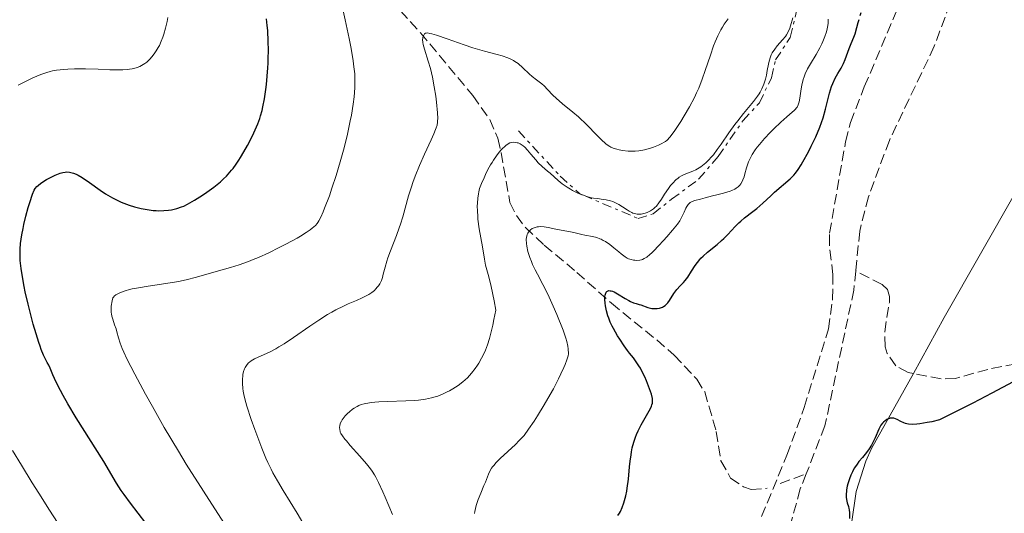
# Model space of a CAD drawing. Units: metres. Extents: x 622302 to 625788, y 4660096 to 4662469.
# Drawn here: x 622701 to 622865, y 4662139 to 4662221 of the extents above; entities that cross this region are included whole.
import ezdxf

# ---------------------------------------------------------------- set-up
doc = ezdxf.new("R2010")
doc.units = ezdxf.units.M
doc.header["$MEASUREMENT"] = 0
for name, pattern in [('DGN Style 3', [2.435890702152634, 1.739921930109024, -0.6959687720436097]), ('DGN Style 5', [1.217945351076317, 0.5219765790327072, -0.6959687720436097]), ('DGN Style 7', [3.4798438602180486, 1.565929737098122, -0.6959687720436097, 0.5219765790327072, -0.6959687720436097])]:
    doc.linetypes.add(name, pattern=pattern)
for name, color, linetype, lineweight in [('Barranco lineal', 142, 'DGN Style 3', 13), ('Curva de nivel directora', 30, 'Continuous', 30), ('Curva de nivel directora no vista', 30, 'DGN Style 5', 30), ('Curva de nivel intermedia', 30, 'Continuous', 0), ('Escarpado', 30, 'DGN Style 7', 0), ('Línea de cambio de uso (parcela vista)', 92, 'Continuous', 0), ('Senda', 7, 'DGN Style 3', 0)]:
    doc.layers.add(name, color=color, linetype=linetype, lineweight=lineweight)

msp = doc.modelspace()

# ---------------------------------------------------------------- linework, layer by layer
at = {"layer": 'Barranco lineal', "color": 142, "linetype": 'DGN Style 3', "lineweight": 13, "extrusion": (0.07782261329528728, 0.02913906067298542, 0.9965412966871913), "elevation": 184641.4488315644, "flags": 128}
msp.add_lwpolyline([(4147722.385384649, -2210385.759562795), (4147722.385384648, -2210390.452759999)], dxfattribs=at)
at = {"layer": 'Barranco lineal', "color": 142, "linetype": 'DGN Style 3', "lineweight": 13}
for points in [[(622922.3399999999, 4662283.42, 327.6100000000006), (622918.3399999999, 4662276.310000001, 325.7200000000012), (622916.9100000003, 4662274.33, 325.570000000007), (622913.4699999997, 4662270.65, 325.3500000000058), (622909.1399999997, 4662267.4, 324.8399999999965), (622904.6399999997, 4662265.66, 324.5399999999936), (622900.0099999999, 4662265.58, 324.5399999999936), (622897.1299999999, 4662264.949999999, 324.5399999999936), (622891.9600000001, 4662262.539999999, 323.9499999999971), (622885.8200000003, 4662258.24, 323.679999999993), (622874.6600000003, 4662249.600000001, 323.5500000000029), (622867.3099999996, 4662243.01, 323.5899999999965), (622864.04, 4662239.199999999, 323.6600000000035), (622859.9900000002, 4662232.850000001, 323.7599999999948), (622857.9500000002, 4662228.41, 323.7599999999948), (622853.6399999997, 4662216.689999999, 323.5800000000018), (622846.1399999997, 4662200.980000001, 323.179999999993), (622842.6500000004, 4662191.59, 322.9400000000023), (622841.2000000002, 4662185.850000001, 322.7899999999936), (622840.5300000003, 4662179.199999999, 322.5200000000041)], [(622761.2400000002, 4662226.199999999, 341.3000000000029), (622767.8899999997, 4662218.949999999, 339.8000000000029), (622776.6100000005, 4662208.460000001, 337.0099999999948), (622779.4500000002, 4662204.470000001, 336), (622780.7999999998, 4662201.33, 335.2400000000052), (622781.3399999999, 4662198.970000001, 334.5800000000018), (622782.8099999996, 4662190.630000001, 331.4100000000035), (622783.8799999999, 4662188.449999999, 330.8300000000018), (622785.3899999997, 4662186.460000001, 330.3899999999995), (622788.5499999998, 4662183.49, 329.1600000000035), (622793.9500000002, 4662178.960000001, 326.6300000000047), (622799.7699999996, 4662173.800000001, 324.9799999999959), (622807.3099999996, 4662167.67, 323.3999999999942), (622810.25, 4662165.109999999, 323.3500000000058), (622813.9900000002, 4662161.109999999, 323.3500000000058), (622815.3200000003, 4662158.99, 323.3500000000058), (622817.25, 4662152.41, 323.1000000000058), (622818.0199999996, 4662147.49, 322.8999999999942), (622819.6500000004, 4662144.630000001, 322.679999999993), (622821.79, 4662143.15, 322.4700000000012), (622823.0499999998, 4662142.730000001, 322.3699999999953), (622825.7599999999, 4662142.92, 322.1699999999983)], [(622840.5300000003, 4662179.199999999, 322.5200000000041), (622840.2100000001, 4662175.99, 322.3999999999942), (622835.3899999997, 4662153.33, 321.6100000000006), (622832.2699999996, 4662145.350000001, 321.5899999999965)], [(622850.1699999999, 4662162.07, 324.4499999999971), (622849.25, 4662162.25, 324.3999999999942), (622847.2100000001, 4662163.369999999, 323.7200000000012), (622845.7599999999, 4662165.430000001, 323.3899999999995), (622845.4199999999, 4662166.52, 323.320000000007), (622845.3600000005, 4662169.02, 323.3300000000018), (622846.1399999997, 4662173.939999999, 323.1399999999995), (622846.1399999997, 4662174.930000001, 323.1300000000047), (622845.8200000003, 4662176.08, 323.0299999999988), (622844.9500000002, 4662176.930000001, 322.8399999999965), (622840.5300000003, 4662179.199999999, 322.5200000000041)], [(623023.8099999996, 4662161.609999999, 330.1999999999971), (623013.2000000002, 4662164.279999999, 329.8300000000018), (623005.8799999999, 4662165.810000001, 329.2899999999936), (623001.5199999996, 4662166.350000001, 329.070000000007), (622986.6299999999, 4662167.230000001, 328.3999999999942), (622978.8099999996, 4662167.380000001, 327.9100000000035), (622969.2699999996, 4662166.640000001, 327.7200000000012), (622959.4400000004, 4662166.470000001, 327.3300000000018), (622951.6399999997, 4662165.460000001, 327.1300000000047), (622943.8300000001, 4662165.33, 326.7400000000052), (622936.3099999996, 4662164.91, 326.6499999999942), (622930.2300000006, 4662165.09, 326.3500000000058), (622925.8799999999, 4662165.890000001, 326.25), (622921.0899999999, 4662167.380000001, 326.0500000000029), (622907.5199999996, 4662173.380000001, 325.7700000000041), (622903.1500000004, 4662175.039999999, 325.179999999993), (622896.7800000003, 4662175.220000001, 325.0800000000018), (622893.3099999996, 4662174.869999999, 325.0800000000018), (622886.3200000003, 4662172.480000001, 325.0800000000018), (622872.0700000003, 4662164.67, 324.9900000000052), (622862.5599999996, 4662162.77, 324.9900000000052), (622857.2000000002, 4662161.25, 324.7299999999959), (622854.7699999996, 4662161.180000001, 324.6900000000023), (622850.1699999999, 4662162.07, 324.4499999999971)], [(622832.2699999996, 4662145.350000001, 321.5899999999965), (622831.2699999996, 4662142.800000001, 321.5800000000018), (622828.2199999997, 4662131.67, 321.3999999999942), (622826.6799999997, 4662121.930000001, 321.4199999999983), (622825.8399999999, 4662104.449999999, 321.8099999999977), (622822.1900000004, 4662072.33, 321.8300000000018), (622822.1600000003, 4662065.25, 321.6999999999971)]]:
    msp.add_polyline3d(points, dxfattribs=at)
at = {"layer": 'Curva de nivel directora', "color": 30, "linetype": 'Continuous', "lineweight": 30, "flags": 128}
for points, elevation in [([(622704.9599999986, 4662165.16), (622704.5799999987, 4662166.060000001), (622704.3799999997, 4662166.610000002), (622704.1600000006, 4662167.240000002), (622703.7200000003, 4662168.689999999), (622703.2599999999, 4662170.310000002), (622702.9600000004, 4662171.430000001), (622702.3999999993, 4662173.66), (622701.9299999999, 4662175.690000001), (622701.74, 4662176.610000002), (622701.4899999996, 4662177.9), (622701.2199999992, 4662179.61), (622701.0899999995, 4662180.910000001), (622701.0599999982, 4662181.510000001), (622701.0499999993, 4662182.4), (622701.0699999994, 4662182.840000001), (622701.1499999999, 4662183.75), (622701.36, 4662185.230000002), (622701.55, 4662186.260000001), (622701.6999999997, 4662186.960000002), (622702.0199999993, 4662188.320000002), (622702.4100000005, 4662189.77), (622702.6699999998, 4662190.630000004), (622703.1500000004, 4662192.029999999), (622703.4199999986, 4662192.670000001), (622703.5700000006, 4662192.930000001), (622703.8599999989, 4662193.29), (622704.0499999989, 4662193.460000002), (622704.5400000006, 4662193.84), (622705.4799999995, 4662194.440000001), (622706.0299999993, 4662194.750000002), (622706.900000001, 4662195.180000001), (622707.48, 4662195.42), (622707.7699999983, 4662195.51), (622708.1799999995, 4662195.619999999), (622708.5700000006, 4662195.690000001), (622708.8199999988, 4662195.710000001), (622709.2900000004, 4662195.690000001), (622709.5199999984, 4662195.65), (622709.97, 4662195.529999999), (622710.4299999981, 4662195.34), (622710.739999999, 4662195.180000001), (622711.3899999993, 4662194.79), (622712.6299999999, 4662193.949999999), (622714.4200000003, 4662192.690000001), (622715.3200000009, 4662192.09), (622716.4699999997, 4662191.400000001), (622717.0399999998, 4662191.100000001), (622717.9099999992, 4662190.699999999), (622718.3499999996, 4662190.520000001), (622719.2599999993, 4662190.180000001), (622720.1299999988, 4662189.91), (622720.5800000003, 4662189.79), (622721.2499999986, 4662189.62), (622722.2700000001, 4662189.430000001), (622723.2600000004, 4662189.289999999), (622723.7400000008, 4662189.26), (622724.1900000002, 4662189.24), (622725.0599999996, 4662189.26), (622725.8499999987, 4662189.340000001), (622726.3299999991, 4662189.420000001), (622727.2099999998, 4662189.62), (622727.99, 4662189.87), (622728.3799999988, 4662190.02), (622729.0000000002, 4662190.320000002), (622730.1600000003, 4662190.980000001), (622731.4900000002, 4662191.83), (622732.2300000001, 4662192.34), (622733.37, 4662193.180000001), (622734.480000001, 4662194.080000001), (622734.9900000005, 4662194.550000001), (622735.48, 4662195.029999999), (622735.7799999996, 4662195.350000001), (622736.3399999985, 4662195.99), (622736.6099999989, 4662196.320000002), (622737.0999999985, 4662196.990000002), (622737.5599999988, 4662197.66), (622737.8600000005, 4662198.12), (622738.4100000004, 4662199.050000003), (622739.0099999993, 4662200.120000001), (622739.3800000004, 4662200.830000001), (622740.0699999989, 4662202.240000002), (622740.7199999993, 4662203.720000002), (622741.05, 4662204.630000001), (622741.1999999998, 4662205.070000002), (622741.4500000002, 4662205.960000001), (622741.5899999988, 4662206.570000002), (622741.8399999992, 4662207.900000001), (622742.0800000007, 4662209.470000001), (622742.1799999989, 4662210.330000001), (622742.3199999997, 4662211.689999999), (622742.4200000003, 4662213.12), (622742.4600000004, 4662213.850000001), (622742.4800000006, 4662214.590000001), (622742.4999999985, 4662216.070000002), (622742.4800000006, 4662217.510000001), (622742.389999999, 4662219.320000002), (622742.3199999997, 4662220.15), (622742.1799999989, 4662221.279999999)], 350), ([(622815.7799999989, 4662182.34), (622817.3799999993, 4662183.62), (622818.1399999993, 4662184.270000001), (622818.4999999991, 4662184.61), (622819.1600000008, 4662185.289999999), (622820.399999999, 4662186.62), (622821.0099999993, 4662187.240000002), (622821.329999999, 4662187.520000001), (622821.9799999993, 4662188.060000001), (622823.3399999985, 4662189.09), (622824.02, 4662189.630000001), (622825.0300000003, 4662190.51), (622826.3400000001, 4662191.740000002), (622826.9900000006, 4662192.330000001), (622829.579999999, 4662194.58), (622830.169999999, 4662195.17), (622830.4500000007, 4662195.500000001), (622830.8999999999, 4662196.11), (622831.4099999996, 4662196.910000001), (622831.709999999, 4662197.4), (622832.6199999988, 4662199.050000003), (622833.1100000005, 4662200.020000001), (622833.8399999992, 4662201.570000002), (622834.5199999987, 4662203.170000002), (622834.8099999992, 4662203.960000001), (622835.0700000008, 4662204.740000002), (622835.4899999987, 4662206.220000001), (622836.1599999992, 4662208.86), (622836.4900000001, 4662209.970000001), (622836.6800000002, 4662210.470000002), (622837.0899999992, 4662211.350000001), (622837.5199999983, 4662212.130000004), (622838.0700000003, 4662213.060000001), (622838.3200000008, 4662213.5), (622838.4799999995, 4662213.830000001), (622838.77, 4662214.49), (622839.4299999994, 4662216.340000002), (622839.7600000001, 4662217.130000001), (622840.2000000004, 4662218.189999999), (622840.4100000006, 4662218.78), (622840.7100000001, 4662219.820000002), (622840.9499999993, 4662220.680000001)], 325), ([(622800.839999999, 4662138.36), (622801.0999999982, 4662138.77), (622801.2599999993, 4662139.060000002), (622801.5499999998, 4662139.699999999), (622801.8299999991, 4662140.470000001), (622801.9599999988, 4662140.900000001), (622802.150000001, 4662141.630000001), (622802.3200000009, 4662142.460000002), (622802.3900000001, 4662142.92), (622802.5800000002, 4662144.42), (622802.7900000003, 4662146.500000001), (622802.8899999986, 4662147.450000001), (622803.0299999994, 4662148.52), (622803.11, 4662149), (622803.2399999995, 4662149.65), (622803.49, 4662150.590000002), (622803.7800000005, 4662151.430000001), (622803.9500000003, 4662151.87), (622804.2299999997, 4662152.529999999), (622804.7199999993, 4662153.52), (622806.2599999993, 4662156.230000001), (622806.4499999993, 4662156.640000002), (622806.5199999987, 4662156.840000001), (622806.5900000001, 4662157.140000001), (622806.6199999992, 4662157.470000002), (622806.6100000002, 4662157.640000001), (622806.579999999, 4662157.930000001), (622806.4200000003, 4662158.62), (622806.1299999997, 4662159.490000002), (622805.6099999989, 4662160.830000001), (622805.3099999994, 4662161.51), (622804.8299999988, 4662162.490000002), (622804.5899999996, 4662162.940000001), (622804.3499999982, 4662163.340000001), (622803.89, 4662164.04), (622803.4199999983, 4662164.670000001), (622802.7700000001, 4662165.490000002), (622802.4199999992, 4662165.940000001), (622801.8799999983, 4662166.689999999), (622801.1399999985, 4662167.789999999), (622800.7899999998, 4662168.360000002), (622800.079999999, 4662169.580000001), (622799.8800000001, 4662169.95), (622799.5599999982, 4662170.640000001), (622799.2999999989, 4662171.289999999), (622799.1499999993, 4662171.710000002), (622798.9300000002, 4662172.540000001), (622798.7600000004, 4662173.390000002), (622798.7000000001, 4662173.810000001), (622798.6500000008, 4662174.410000003), (622798.6599999998, 4662174.939999999), (622798.6900000009, 4662175.170000002), (622798.7899999993, 4662175.510000002), (622798.8600000008, 4662175.640000001), (622799.0099999984, 4662175.790000001), (622799.1899999994, 4662175.880000004), (622799.2999999989, 4662175.910000001), (622799.5499999992, 4662175.9), (622799.699999999, 4662175.869999999), (622799.9299999992, 4662175.800000002), (622800.1900000008, 4662175.690000001), (622800.7800000008, 4662175.37), (622802.0500000004, 4662174.590000001), (622802.6499999994, 4662174.240000002), (622802.9199999999, 4662174.100000001), (622803.4199999983, 4662173.890000001), (622803.860000001, 4662173.740000002), (622804.3999999996, 4662173.590000002), (622804.6599999989, 4662173.510000001), (622805.839999999, 4662173.100000001), (622806.2599999993, 4662172.99), (622806.4699999995, 4662172.95), (622806.6799999995, 4662172.930000001), (622807.1100000008, 4662172.920000001), (622807.3900000004, 4662172.940000001), (622807.7599999991, 4662173.000000001), (622807.9299999991, 4662173.039999999), (622808.2899999989, 4662173.170000001), (622808.4499999997, 4662173.250000002), (622808.7400000005, 4662173.45), (622808.9900000007, 4662173.680000001), (622809.1499999993, 4662173.870000001), (622809.449999999, 4662174.279999999), (622810.1799999998, 4662175.450000001), (622810.6400000004, 4662176.080000001), (622811.2100000002, 4662176.7), (622811.769999999, 4662177.290000001), (622812.0599999996, 4662177.619999999), (622812.4899999987, 4662178.170000001), (622813.1300000002, 4662179.15), (622813.7499999994, 4662180.12), (622814.099999998, 4662180.609999999), (622814.4899999992, 4662181.09), (622814.6999999993, 4662181.330000003), (622815.0399999992, 4662181.670000002), (622815.7799999989, 4662182.34)], 325), ([(622722.0499999989, 4662137.07), (622719.4699999995, 4662140.439999999), (622718.4000000011, 4662141.900000001), (622717.9400000006, 4662142.570000002), (622717.1499999993, 4662143.77), (622715.0199999993, 4662147.359999999), (622710.3999999991, 4662154.680000001), (622709.02, 4662157.010000001), (622708.230000001, 4662158.390000002), (622707.7799999994, 4662159.230000001), (622707.0499999986, 4662160.650000002), (622706.5099999999, 4662161.850000001), (622706.0499999993, 4662162.99), (622705.8399999993, 4662163.460000002), (622705.589999999, 4662163.930000001), (622705.1899999989, 4662164.680000001), (622704.9599999986, 4662165.16)], 350), ([(622868.5999999985, 4662161.650000001), (622863.2499999997, 4662158.800000001), (622860.0499999989, 4662157.140000001), (622854.5300000003, 4662154.320000002), (622853.2099999993, 4662154.029999999), (622852.4499999993, 4662153.880000002)], 325), ([(622852.4499999993, 4662153.880000002), (622851.22, 4662153.680000001), (622850.7199999993, 4662153.62), (622849.919999999, 4662153.58), (622849.329999999, 4662153.610000002), (622849.0299999994, 4662153.670000002), (622848.8499999985, 4662153.720000001), (622848.5399999999, 4662153.840000001), (622848.0500000005, 4662154.08), (622847.4499999993, 4662154.4), (622847.1499999998, 4662154.520000001), (622846.8700000002, 4662154.61), (622846.7199999985, 4662154.630000004), (622846.4999999994, 4662154.640000002), (622846.2800000003, 4662154.61), (622846.1399999994, 4662154.57), (622845.8499999989, 4662154.449999999), (622845.699999999, 4662154.369999999), (622845.4299999987, 4662154.180000001), (622845.1699999993, 4662153.960000002), (622845.0099999984, 4662153.79), (622844.72, 4662153.440000001), (622844.5900000003, 4662153.230000001), (622844.3600000001, 4662152.800000002), (622843.75, 4662151.32), (622843.3599999989, 4662150.54), (622843.1299999986, 4662150.130000001), (622842.7499999986, 4662149.51), (622842.3300000007, 4662148.91), (622842.1200000006, 4662148.62), (622841.669999999, 4662148.080000001), (622841.0499999998, 4662147.359999999), (622840.7500000005, 4662146.970000001), (622840.3100000002, 4662146.32), (622840.1, 4662145.949999999), (622839.9700000002, 4662145.689999999), (622839.7099999988, 4662145.119999999), (622839.4800000008, 4662144.51), (622839.2199999993, 4662143.680000001), (622839.1199999988, 4662143.270000001), (622839.0000000002, 4662142.680000001), (622838.9600000001, 4662142.400000001), (622838.9299999987, 4662142.000000002), (622838.9199999997, 4662141.65), (622838.9399999998, 4662141.430000001), (622838.9899999991, 4662141.029999999), (622839.1199999988, 4662140.500000002), (622839.3099999987, 4662139.869999999), (622839.3899999991, 4662139.560000001), (622839.4299999994, 4662139.320000002), (622839.4599999984, 4662138.83), (622839.4999999986, 4662137.859999999)], 325)]:
    msp.add_lwpolyline(points, dxfattribs=dict(at, elevation=elevation))
at = {"layer": 'Curva de nivel directora no vista', "color": 30, "linetype": 'DGN Style 5', "lineweight": 30, "elevation": 325, "flags": 128}
msp.add_lwpolyline([(622840.9499999993, 4662220.680000001), (622841.2199999997, 4662221.630000002), (622841.5799999996, 4662222.760000001), (622844.0400000005, 4662229.779999999), (622844.6399999995, 4662231.630000004), (622845.4399999997, 4662234.08), (622845.8399999999, 4662235.26), (622846.4399999989, 4662236.880000001), (622846.7400000007, 4662237.600000001), (622847.0400000003, 4662238.270000001), (622847.2399999991, 4662238.670000001), (622847.3199999996, 4662238.810000001)], dxfattribs=at)
at = {"layer": 'Curva de nivel intermedia', "color": 30, "linetype": 'Continuous', "lineweight": 0, "flags": 128}
for points, elevation in [([(622737.5400000009, 4662133.279999999), (622731.6700000013, 4662142.429999999), (622728.8000000013, 4662146.970000001), (622727.4900000015, 4662149.109999999), (622725.1300000012, 4662153.07), (622723.1300000006, 4662156.56), (622721.9999999997, 4662158.609999998), (622720.2000000003, 4662161.949999998), (622718.8900000005, 4662164.499999999), (622718.3499999996, 4662165.649999999), (622718.0900000003, 4662166.24), (622717.7400000016, 4662167.160000001), (622717.4800000001, 4662168.019999999), (622717.2200000008, 4662169.039999999), (622717.0800000001, 4662169.519999999), (622716.8400000008, 4662170.220000001), (622716.5200000012, 4662171.15), (622716.3800000004, 4662171.62), (622716.290000001, 4662172.050000002), (622716.2599999999, 4662172.279999999), (622716.2300000007, 4662172.659999999), (622716.2500000007, 4662173.089999998), (622716.280000002, 4662173.34), (622716.4299999997, 4662174.199999999), (622716.5599999992, 4662174.720000001), (622716.6900000012, 4662174.880000001), (622716.7800000005, 4662174.99), (622717.0199999998, 4662175.179999998), (622717.4600000001, 4662175.449999998), (622717.8100000009, 4662175.609999999), (622718.610000001, 4662175.890000002), (622719.2900000006, 4662176.079999999), (622719.7700000012, 4662176.189999999), (622720.8000000016, 4662176.400000001), (622722.44, 4662176.66), (622724.6600000019, 4662176.970000001), (622725.7100000001, 4662177.13), (622726.820000001, 4662177.310000001), (622727.5000000005, 4662177.439999998), (622728.7800000012, 4662177.710000001), (622730.4900000012, 4662178.140000001), (622733.4200000014, 4662178.980000001), (622736.1900000009, 4662179.779999998), (622737.6300000002, 4662180.23), (622739.1600000013, 4662180.779999999), (622739.9700000006, 4662181.100000001), (622740.8199999998, 4662181.449999998), (622742.5700000002, 4662182.239999999), (622744.3100000012, 4662183.09), (622745.400000002, 4662183.649999999), (622747.2999999997, 4662184.680000001), (622747.8800000009, 4662185.009999999), (622748.7999999995, 4662185.59), (622749.4800000011, 4662186.06), (622749.820000001, 4662186.329999999), (622750.3399999995, 4662186.800000001), (622750.6200000012, 4662187.099999999), (622750.7500000009, 4662187.26), (622750.9400000008, 4662187.560000001), (622751.2600000004, 4662188.16), (622751.6600000005, 4662189.060000001), (622751.8900000007, 4662189.650000001), (622752.6700000009, 4662191.739999998), (622753.1100000012, 4662193.009999998), (622753.8100000008, 4662195.13), (622754.5000000015, 4662197.4), (622754.8300000001, 4662198.560000001), (622755.1400000007, 4662199.73), (622755.7000000017, 4662202.039999999), (622756.1700000011, 4662204.27), (622756.35, 4662205.21), (622756.6400000005, 4662207.01), (622756.8000000014, 4662208.239999999), (622756.9300000012, 4662209.73), (622756.9500000011, 4662210.449999999), (622756.94, 4662211.520000001), (622756.900000002, 4662212.079999999), (622756.7800000013, 4662213.279999999), (622756.6500000017, 4662214.27), (622756.530000001, 4662214.989999999), (622756.2300000014, 4662216.609999999), (622755.9600000011, 4662218), (622755.3000000016, 4662221.109999999), (622753.870000001, 4662227.59)], 345.0000000000001), ([(622705.5100000007, 4662212.340000001), (622706.0899999996, 4662212.499999999), (622706.4500000017, 4662212.579999999), (622707.1600000003, 4662212.699999998), (622708.3600000006, 4662212.83), (622709.02, 4662212.880000001), (622710.1100000007, 4662212.92), (622711.9800000016, 4662212.92), (622714.1100000017, 4662212.850000001), (622716.0400000006, 4662212.77), (622716.9600000017, 4662212.749999999), (622718.22, 4662212.759999998), (622718.9599999997, 4662212.81), (622719.2900000006, 4662212.850000001), (622719.750000001, 4662212.92), (622720.0400000017, 4662212.98), (622720.5700000013, 4662213.13), (622721.0499999997, 4662213.319999999), (622721.3400000003, 4662213.469999999), (622721.8900000001, 4662213.82), (622722.1900000018, 4662214.06), (622722.7400000017, 4662214.59), (622723.2500000015, 4662215.189999998), (622723.5599999998, 4662215.609999998), (622723.7600000009, 4662215.91), (622724.1200000008, 4662216.5), (622724.2999999997, 4662216.84), (622724.6200000015, 4662217.52), (622724.8899999998, 4662218.220000001), (622725.0599999996, 4662218.699999999), (622725.3400000012, 4662219.71), (622725.6000000006, 4662220.84), (622725.7100000001, 4662221.509999999)], 355.0000000000001), ([(622782.4600000012, 4662214.759999999), (622782.8500000002, 4662214.59), (622783.3900000011, 4662214.32), (622783.6500000004, 4662214.16), (622784.16, 4662213.8), (622784.9500000012, 4662213.119999998), (622786.0300000008, 4662212.119999999), (622786.5499999995, 4662211.659999998), (622787.2600000004, 4662211.08), (622788.1100000018, 4662210.42), (622788.5099999997, 4662210.080000001), (622789.0900000008, 4662209.48), (622789.9800000006, 4662208.539999999), (622790.5500000004, 4662208.009999999), (622791.6100000021, 4662207.11), (622793.3100000009, 4662205.720000001), (622794.2300000017, 4662204.910000001), (622795.6300000009, 4662203.580000001), (622797.3299999997, 4662201.859999999), (622798.0200000004, 4662201.16), (622798.8000000005, 4662200.429999999), (622799.2200000007, 4662200.119999998), (622799.4800000022, 4662199.96), (622799.650000002, 4662199.869999998), (622800.0200000008, 4662199.709999999), (622800.6700000013, 4662199.510000001), (622801.0400000003, 4662199.42), (622801.6200000013, 4662199.31), (622802.5199999998, 4662199.2), (622803.3200000002, 4662199.180000001), (622803.7200000001, 4662199.2), (622804.3300000003, 4662199.26), (622804.9699999995, 4662199.359999998), (622805.2900000014, 4662199.430000001), (622806.2999999995, 4662199.709999999), (622806.7500000009, 4662199.859999999), (622807.5900000016, 4662200.179999999), (622808.1500000004, 4662200.439999998), (622808.5599999992, 4662200.670000001), (622808.7600000005, 4662200.8), (622809.0399999998, 4662201.029999998), (622809.4800000002, 4662201.5), (622809.7300000006, 4662201.810000001), (622810.3200000006, 4662202.619999999), (622811.3200000019, 4662204.159999999), (622811.8899999997, 4662205.09), (622812.7600000014, 4662206.59), (622813.5900000007, 4662208.16), (622813.9700000007, 4662208.939999999), (622814.3200000017, 4662209.720000001), (622814.9200000007, 4662211.209999999), (622815.4200000013, 4662212.640000001), (622816.2599999994, 4662215.230000001), (622816.7800000003, 4662216.75), (622817.0500000007, 4662217.460000001), (622817.490000001, 4662218.46), (622817.9900000017, 4662219.430000001), (622818.2700000012, 4662219.899999999), (622818.5700000006, 4662220.359999998), (622819.2200000011, 4662221.259999999)], 340.0000000000001), ([(622801.010000001, 4662182.36), (622801.3700000009, 4662182.060000001), (622802.0300000003, 4662181.56), (622802.3900000001, 4662181.339999998), (622802.6100000015, 4662181.230000001), (622803.0200000005, 4662181.09), (622803.4400000006, 4662180.999999999), (622803.6500000008, 4662180.970000001), (622803.9800000016, 4662180.960000001), (622804.4800000001, 4662180.999999999), (622804.7800000019, 4662181.07), (622804.9400000006, 4662181.130000001), (622805.1900000009, 4662181.249999999), (622805.6400000001, 4662181.52), (622806.1800000012, 4662181.949999998), (622806.5000000007, 4662182.239999999), (622806.8499999995, 4662182.57), (622807.6300000016, 4662183.369999998), (622808.4500000019, 4662184.26), (622808.9900000007, 4662184.859999998), (622809.9600000007, 4662185.999999999), (622810.7699999999, 4662187.019999998), (622811.150000002, 4662187.579999999), (622811.36, 4662187.91), (622811.6900000008, 4662188.550000002), (622811.9000000008, 4662189.029999999), (622812.1800000003, 4662189.650000001), (622812.3300000001, 4662189.929999998), (622812.5800000003, 4662190.3), (622812.7200000011, 4662190.46), (622812.8799999999, 4662190.59), (622813.2500000009, 4662190.789999999), (622813.6700000011, 4662190.939999999), (622814.61, 4662191.180000001), (622815.380000001, 4662191.390000001), (622816.5999999992, 4662191.739999998), (622817.3300000001, 4662191.92), (622818.440000001, 4662192.179999999), (622819.0100000009, 4662192.329999999), (622819.5800000011, 4662192.499999999), (622819.8500000014, 4662192.609999998), (622820.360000001, 4662192.850000001), (622820.5900000012, 4662192.99), (622820.9100000008, 4662193.23), (622821.1800000013, 4662193.5), (622821.3300000011, 4662193.71), (622821.5900000003, 4662194.15), (622821.7000000001, 4662194.380000001), (622821.8899999999, 4662194.880000002), (622822.0399999997, 4662195.390000001), (622822.3100000002, 4662196.42), (622822.5100000014, 4662197.069999999), (622822.6299999999, 4662197.390000001), (622822.8300000009, 4662197.87), (622823.2199999999, 4662198.619999998), (622823.7500000017, 4662199.42), (622824.0800000003, 4662199.859999999), (622824.4600000003, 4662200.319999999), (622825.3099999997, 4662201.300000001), (622826.2400000017, 4662202.289999999), (622826.860000001, 4662202.930000001), (622828.0099999999, 4662204.039999999), (622829.0200000001, 4662204.939999999), (622829.9299999998, 4662205.689999999), (622830.2600000007, 4662205.98), (622830.4999999999, 4662206.220000001), (622830.6100000015, 4662206.350000001), (622830.7500000001, 4662206.550000002), (622830.9300000012, 4662206.929999999), (622831.0700000019, 4662207.419999998), (622831.1400000014, 4662207.720000001), (622831.2500000009, 4662208.440000001), (622831.4299999997, 4662209.59), (622831.5400000014, 4662210.21), (622831.7699999993, 4662211.149999999), (622831.9100000003, 4662211.619999998), (622832.0900000012, 4662212.07), (622832.5000000002, 4662212.949999998), (622832.9699999997, 4662213.78), (622833.9199999997, 4662215.329999999), (622834.5299999998, 4662216.410000001), (622834.8700000017, 4662217.09), (622835.0599999996, 4662217.510000001), (622835.3900000004, 4662218.310000001), (622835.6500000019, 4662219.100000001), (622835.7800000015, 4662219.58), (622835.8399999996, 4662219.890000001), (622835.9100000013, 4662220.499999999), (622835.9400000002, 4662221.199999998)], 330.0000000000001), ([(622811.0700000017, 4662194.83), (622811.4699999995, 4662195.069999999), (622811.7700000012, 4662195.220000001), (622812.4700000008, 4662195.51), (622813.3400000003, 4662195.859999998), (622813.8400000011, 4662196.089999998), (622814.3700000007, 4662196.380000001), (622814.6500000001, 4662196.56), (622815.2200000001, 4662196.989999999), (622815.5199999996, 4662197.250000001), (622815.9800000001, 4662197.699999998), (622816.4400000006, 4662198.220000001), (622816.7600000001, 4662198.599999999), (622817.4000000017, 4662199.439999999), (622818.0499999998, 4662200.349999999), (622819.3700000008, 4662202.249999999), (622820.360000001, 4662203.63), (622820.8400000016, 4662204.27), (622821.7900000016, 4662205.449999999), (622823.4500000001, 4662207.460000001), (622824.1200000006, 4662208.34), (622824.3900000011, 4662208.76), (622824.560000001, 4662209.039999999), (622824.8499999993, 4662209.569999998), (622825.1900000012, 4662210.349999999), (622825.3600000012, 4662210.869999999), (622825.4600000017, 4662211.209999999), (622825.6200000005, 4662211.890000002), (622825.7700000001, 4662212.67), (622825.9600000002, 4662213.710000001), (622826.0700000019, 4662214.210000001), (622826.290000001, 4662214.939999999), (622826.4299999997, 4662215.279999999), (622826.5999999995, 4662215.609999998), (622827.0000000017, 4662216.23), (622827.440000002, 4662216.789999999), (622828.3200000006, 4662217.759999999), (622828.7899999999, 4662218.34), (622828.990000001, 4662218.63), (622829.2600000015, 4662219.130000001), (622829.5200000008, 4662219.739999999), (622829.6399999993, 4662220.099999999), (622830.0199999993, 4662221.439999999)], 334.9999999999999), ([(622742.3900000012, 4662147.220000001), (622742.0500000014, 4662147.960000001), (622741.3800000009, 4662149.619999999), (622740.2099999997, 4662152.75), (622739.6200000017, 4662154.4), (622738.900000002, 4662156.630000001), (622738.7200000011, 4662157.25), (622738.4500000007, 4662158.289999999), (622738.2899999997, 4662159.13), (622738.2300000016, 4662159.59), (622738.1800000002, 4662160.380000002), (622738.1900000013, 4662161.159999999), (622738.2200000003, 4662161.62), (622738.2600000006, 4662161.899999999), (622738.3600000012, 4662162.390000001), (622738.4999999999, 4662162.849999999), (622738.6200000005, 4662163.100000001), (622738.7099999998, 4662163.260000001), (622738.9300000012, 4662163.56), (622739.2000000017, 4662163.84), (622739.3600000005, 4662163.989999999), (622739.6399999997, 4662164.199999999), (622740.2000000007, 4662164.53), (622742.8000000003, 4662165.71), (622743.7400000013, 4662166.210000001), (622744.2500000009, 4662166.499999999), (622745.1100000015, 4662167.039999999), (622746.7000000007, 4662168.100000001), (622749.4200000009, 4662169.99), (622750.9100000017, 4662170.989999999), (622752.3900000014, 4662171.929999999), (622753.1, 4662172.34), (622753.7800000017, 4662172.710000001), (622755.04, 4662173.33), (622755.8200000002, 4662173.679999999), (622757.2300000006, 4662174.269999999), (622758.1700000016, 4662174.680000001), (622758.9299999994, 4662175.070000002), (622759.2700000014, 4662175.279999998), (622759.7600000009, 4662175.609999999), (622760.1900000023, 4662175.949999999), (622760.3799999999, 4662176.140000001), (622760.730000001, 4662176.52), (622760.8899999995, 4662176.73), (622761.0900000008, 4662177.039999999), (622761.2600000006, 4662177.38), (622761.3600000012, 4662177.609999998), (622761.5300000011, 4662178.109999998), (622761.6800000009, 4662178.640000001), (622761.9700000014, 4662179.83), (622762.2599999999, 4662180.849999999), (622762.4400000008, 4662181.400000001), (622762.8699999999, 4662182.57), (622763.8700000013, 4662185.09), (622764.3400000007, 4662186.37), (622764.5599999997, 4662187), (622764.9400000019, 4662188.24), (622765.9099999998, 4662191.75), (622766.3600000013, 4662193.209999999), (622766.6100000016, 4662193.939999999), (622767.0099999995, 4662195.039999999), (622767.7200000002, 4662196.789999999), (622768.5499999997, 4662198.679999999), (622769.6500000014, 4662201.09), (622770.1000000008, 4662202.079999999), (622770.4000000004, 4662202.789999999), (622770.520000001, 4662203.100000001), (622770.6500000006, 4662203.55), (622770.730000001, 4662204.01), (622770.7500000012, 4662204.249999999), (622770.7700000014, 4662204.649999999), (622770.730000001, 4662205.609999998), (622770.5600000012, 4662207.350000001), (622770.4299999994, 4662208.359999999), (622770.1800000012, 4662209.949999998), (622769.8799999994, 4662211.520000001), (622769.7099999996, 4662212.269999999), (622769.5399999997, 4662212.970000001), (622769.1799999998, 4662214.23), (622768.5499999997, 4662216.23), (622768.3399999995, 4662216.980000001), (622768.2800000013, 4662217.3), (622768.240000001, 4662217.84), (622768.25, 4662217.989999998), (622768.2900000003, 4662218.239999999), (622768.3600000017, 4662218.449999999), (622768.4199999999, 4662218.57), (622768.5600000008, 4662218.749999999), (622768.7199999995, 4662218.859999998), (622768.8300000011, 4662218.890000001), (622769.03, 4662218.909999999), (622769.4700000006, 4662218.84), (622769.7699999999, 4662218.76), (622770.5800000012, 4662218.519999999), (622772.3200000003, 4662217.92), (622775.2000000014, 4662216.929999999), (622776.640000001, 4662216.46), (622778.5800000011, 4662215.890000001), (622780.690000001, 4662215.310000001), (622781.5400000004, 4662215.069999999), (622782.4600000012, 4662214.759999999)], 340.0000000000001), ([(622700.7099999995, 4662210.179999999), (622702.4000000015, 4662211.02), (622703.2000000018, 4662211.41), (622704.5000000005, 4662211.980000001), (622705.5100000007, 4662212.340000001)], 355.0000000000001), ([(622778.0900000016, 4662164.619999999), (622778.5200000008, 4662165.470000001), (622778.7300000008, 4662165.970000001), (622779.0500000004, 4662166.84), (622779.3900000001, 4662167.939999999), (622779.5600000002, 4662168.600000001), (622779.9300000012, 4662170.16), (622780.13, 4662171.079999999), (622780.4500000018, 4662172.67), (622780.1700000003, 4662174.199999999), (622779.6900000019, 4662176.58), (622779.3000000007, 4662178.23), (622778.7599999999, 4662180.17), (622778.5400000007, 4662181.15), (622778.2200000011, 4662183.199999998), (622777.7000000004, 4662186.229999999), (622777.4800000013, 4662187.81), (622777.4299999999, 4662188.300000001), (622777.3800000007, 4662189.199999999), (622777.3700000017, 4662190.009999999), (622777.3800000007, 4662190.5), (622777.4500000001, 4662191.359999998), (622777.5500000007, 4662192.080000001), (622777.6199999999, 4662192.420000001), (622777.7600000007, 4662192.939999999), (622778.0800000003, 4662193.810000001), (622778.4900000016, 4662194.759999999), (622778.7300000008, 4662195.289999999), (622779.1399999998, 4662196.100000001), (622779.5900000012, 4662196.909999998), (622779.8200000017, 4662197.310000001), (622780.0600000008, 4662197.689999999), (622780.5500000003, 4662198.399999999), (622781.0399999997, 4662199.03), (622781.3500000006, 4662199.390000001), (622781.5500000016, 4662199.609999998), (622781.9400000006, 4662199.98), (622782.1300000005, 4662200.149999999), (622782.4900000005, 4662200.4), (622782.8099999999, 4662200.55), (622783, 4662200.619999999), (622783.370000001, 4662200.670000001), (622783.7599999999, 4662200.65), (622784.0100000004, 4662200.599999999), (622784.1800000002, 4662200.55), (622784.5100000009, 4662200.4), (622784.8399999995, 4662200.199999999), (622785.0200000006, 4662200.069999999), (622785.290000001, 4662199.83), (622785.7500000015, 4662199.339999998), (622786.2900000003, 4662198.699999999), (622787.1100000005, 4662197.720000001), (622787.5399999997, 4662197.26), (622788.2100000002, 4662196.63), (622789.0999999997, 4662195.869999999), (622789.5400000003, 4662195.500000001), (622790.8400000011, 4662194.31), (622791.5499999997, 4662193.720000002), (622792.3400000008, 4662193.179999998), (622792.9000000019, 4662192.839999998), (622793.2800000019, 4662192.640000001), (622794.0500000007, 4662192.250000001), (622794.8200000018, 4662191.92), (622795.0650988015, 4662191.825731231)], 334.9999999999999), ([(622795.0650988015, 4662191.825731231), (622795.2100000008, 4662191.77), (622795.8000000009, 4662191.58), (622796.42, 4662191.42), (622796.7500000009, 4662191.359999998), (622797.4400000015, 4662191.260000001), (622798.4000000004, 4662191.130000001), (622798.8800000009, 4662191.050000001), (622799.6100000018, 4662190.880000001), (622799.9600000005, 4662190.76), (622800.3099999992, 4662190.619999999), (622800.9800000021, 4662190.279999999), (622801.6100000001, 4662189.890000001), (622802.3700000001, 4662189.390000001), (622802.7099999997, 4662189.180000001), (622803.13, 4662188.949999999), (622803.3300000012, 4662188.859999999), (622803.6200000017, 4662188.759999999), (622804.0399999998, 4662188.67), (622804.2499999999, 4662188.659999998), (622804.7000000014, 4662188.679999999), (622805.1399999994, 4662188.759999999), (622805.3700000019, 4662188.830000001), (622805.7200000006, 4662188.949999999), (622806.2500000005, 4662189.210000001), (622806.6000000013, 4662189.439999999), (622806.7700000012, 4662189.57), (622807.0199999993, 4662189.779999998), (622807.2500000016, 4662190.029999998), (622807.690000002, 4662190.569999999), (622808.100000001, 4662191.180000001), (622808.6200000019, 4662192), (622808.87, 4662192.389999999), (622809.3700000006, 4662193.109999998), (622809.6100000021, 4662193.429999999), (622809.9800000008, 4662193.86), (622810.5199999996, 4662194.41), (622810.8800000016, 4662194.699999998), (622811.0700000017, 4662194.83)], 334.9999999999999), ([(622776.9100000013, 4662138.73), (622776.9500000017, 4662139.050000001), (622777.0499999999, 4662139.539999999), (622777.1799999997, 4662140.039999999), (622777.5199999993, 4662141.069999999), (622777.9300000007, 4662142.100000001), (622778.4800000006, 4662143.380000001), (622778.7199999996, 4662143.939999999), (622779.2500000016, 4662145.300000001), (622779.5199999998, 4662145.88), (622779.7600000012, 4662146.279999999), (622779.910000001, 4662146.480000001), (622780.1600000013, 4662146.800000001), (622780.4600000008, 4662147.149999999), (622781.2000000007, 4662147.890000002), (622783.7199999997, 4662150.220000001), (622784.3700000001, 4662150.869999998), (622784.690000002, 4662151.199999999), (622785.1600000013, 4662151.749999999), (622785.9300000003, 4662152.769999999), (622786.8600000001, 4662154.140000001), (622787.4099999999, 4662154.999999999), (622788.540000001, 4662156.850000001), (622789.1500000012, 4662157.88), (622790.070000002, 4662159.519999999), (622790.9300000004, 4662161.189999999), (622791.3300000007, 4662162.009999999), (622791.810000001, 4662163.079999999), (622792.0200000012, 4662163.600000001), (622792.2900000017, 4662164.34), (622792.5100000007, 4662165.029999998), (622792.5900000011, 4662165.359999999), (622792.5500000009, 4662166.210000001), (622792.5000000017, 4662166.609999998), (622792.3300000018, 4662167.409999999), (622792.1599999998, 4662167.970000001), (622791.6900000004, 4662169.3), (622790.6399999998, 4662171.899999999), (622790.0300000019, 4662173.320000002), (622789.130000001, 4662175.310000001), (622788.3200000019, 4662176.929999999), (622787.4099999999, 4662178.63), (622787.03, 4662179.359999998), (622786.5800000008, 4662180.289999999), (622786.3900000007, 4662180.750000001), (622786.1300000015, 4662181.42), (622785.8200000008, 4662182.439999999), (622785.6100000007, 4662183.34), (622785.5500000003, 4662183.789999999), (622785.5300000003, 4662184.430000001), (622785.5700000004, 4662184.820000002), (622785.6100000007, 4662185.009999999), (622785.6900000012, 4662185.270000001), (622785.8000000007, 4662185.509999999), (622785.9000000012, 4662185.659999999), (622786.1200000005, 4662185.930000001), (622786.2499999999, 4662186.039999999), (622786.5400000005, 4662186.249999999), (622786.8600000001, 4662186.399999999), (622787.0200000011, 4662186.460000002), (622787.3400000007, 4662186.54), (622787.6, 4662186.58), (622787.9000000019, 4662186.59), (622788.5200000008, 4662186.56), (622789.1700000013, 4662186.449999998), (622790.5000000012, 4662186.17), (622793.2000000014, 4662185.689999999), (622793.900000001, 4662185.519999999), (622794.8200000018, 4662185.270000001), (622795.3400000005, 4662185.16), (622796.600000001, 4662184.930000001), (622797.3000000007, 4662184.749999999), (622797.7900000003, 4662184.579999999), (622798.0300000015, 4662184.480000001), (622798.4000000004, 4662184.3), (622798.7699999993, 4662184.09), (622799.4900000012, 4662183.599999998), (622800.1799999997, 4662183.06), (622801.010000001, 4662182.36)], 330.0000000000001), ([(622763.2099999997, 4662138.550000001), (622762.6200000019, 4662140.01), (622762.0000000005, 4662141.449999999), (622761.6000000003, 4662142.350000001), (622760.8700000017, 4662143.91), (622760.4300000013, 4662144.78), (622760.2300000002, 4662145.140000001), (622759.8400000012, 4662145.77), (622759.5599999996, 4662146.159999999), (622758.850000001, 4662147.02), (622757.7600000004, 4662148.26), (622756.1700000011, 4662150.039999999), (622755.5099999995, 4662150.810000001), (622755.2500000002, 4662151.13), (622754.8500000001, 4662151.66), (622754.5999999997, 4662152.06), (622754.5000000015, 4662152.289999999), (622754.4600000011, 4662152.429999999), (622754.4000000008, 4662152.699999999), (622754.3800000007, 4662153.130000001), (622754.4000000008, 4662153.359999998), (622754.5000000015, 4662153.73), (622754.6800000002, 4662154.13), (622754.8099999998, 4662154.34), (622755.1400000007, 4662154.789999999), (622755.3200000017, 4662154.99), (622755.7100000007, 4662155.399999999), (622756.0400000014, 4662155.699999998), (622756.5600000002, 4662156.119999999), (622756.8300000007, 4662156.3), (622757.32, 4662156.590000001), (622757.5800000015, 4662156.720000001), (622758.0100000007, 4662156.890000001), (622758.4900000012, 4662157.029999998), (622758.7599999994, 4662157.09), (622759.7100000017, 4662157.23), (622760.2800000015, 4662157.279999999), (622760.9100000019, 4662157.33), (622762.3500000014, 4662157.390000001), (622765.4600000005, 4662157.489999999), (622766.9100000011, 4662157.580000001), (622767.5599999994, 4662157.640000001), (622768.7199999995, 4662157.789999999), (622769.740000001, 4662158.01), (622770.36, 4662158.180000001), (622770.7600000001, 4662158.32), (622771.5500000013, 4662158.630000001), (622772.3300000015, 4662159), (622772.7200000006, 4662159.199999999), (622773.3000000014, 4662159.529999999), (622774.1500000008, 4662160.09), (622774.9600000001, 4662160.699999998), (622775.3400000001, 4662161.029999999), (622775.7100000011, 4662161.380000001), (622776.3900000006, 4662162.109999999), (622777.0099999997, 4662162.890000001), (622777.3899999997, 4662163.439999999), (622777.630000001, 4662163.819999999), (622778.0900000016, 4662164.619999999)], 334.9999999999999), ([(622708.030000002, 4662136.119999998), (622705.9900000013, 4662139.239999998), (622704.1699999997, 4662142.09), (622703.0900000001, 4662143.81), (622701.2900000007, 4662146.76), (622699.810000001, 4662149.25)], 355.0000000000001), ([(622749.0400000009, 4662135.83), (622747.2900000007, 4662138.77), (622744.9900000007, 4662142.539999999), (622744.0200000008, 4662144.160000001), (622743.2600000007, 4662145.5), (622742.9400000012, 4662146.099999999), (622742.3900000012, 4662147.220000001)], 340.0000000000001)]:
    msp.add_lwpolyline(points, dxfattribs=dict(at, elevation=elevation))
at = {"layer": 'Escarpado', "color": 30, "linetype": 'DGN Style 7', "lineweight": 0}
for points in [[(622795.0650988015, 4662191.825731231, 336.3877000000065), (622804.1900000017, 4662187.949999998, 336.5099999999949), (622806.7000000018, 4662188.730000001, 336.2599999999948), (622809.7700000008, 4662191.150000001, 336.5099999999949), (622814.3000000014, 4662194.49, 336.0200000000042), (622817.5500000014, 4662198.289999999, 335.9199999999984), (622821.690000001, 4662204.249999999, 335.6499999999941), (622824.4500000014, 4662207.26, 335.5299999999989), (622826.4600000009, 4662211.439999999, 335.6499999999941), (622827.1400000004, 4662214.42, 335.770000000004), (622829.6000000013, 4662218.17, 335.5299999999989), (622830.8399999996, 4662223.369999999, 335.1600000000034), (622832.3700000006, 4662228.119999998, 335.5299999999989), (622834.2500000005, 4662232.029999998, 335.2799999999988), (622835.3099999999, 4662239.009999998, 335.5299999999989), (622836.0000000006, 4662241.409999999, 335.75), (622839.0500000016, 4662245.59, 335.8999999999943), (622840.7800000017, 4662248.289999999, 335.2799999999988), (622841.7800000008, 4662250.529999998, 335.6499999999941), (622841.9999999999, 4662254.980000001, 335.770000000004), (622843.1599999999, 4662256.480000001, 335.8999999999943), (622845.2099999995, 4662257.849999999, 335.8999999999943), (622846.5100000005, 4662259.8, 335.770000000004), (622848.3169767498, 4662263.576581406, 335.9958999999944)], [(622784.2300000016, 4662202.56, 336.3800000000047), (622791.1900000019, 4662195.009999999, 336.2700000000042), (622794.490000001, 4662192.069999999, 336.3800000000047), (622795.0650988015, 4662191.825731231, 336.3877000000065)]]:
    msp.add_polyline3d(points, dxfattribs=at)
at = {"layer": 'Línea de cambio de uso (parcela vista)', "color": 92, "linetype": 'Continuous', "lineweight": 0}
for points in [[(622850.1699999999, 4662162.07, 324.0200000000041), (622855.2999999998, 4662171.430000001, 324.3300000000018), (622867.4199999999, 4662192.65, 324.5599999999977), (622880.5700000003, 4662215.51, 324.0099999999948), (622887.5700000003, 4662229.52, 323.9900000000052), (622889.8899999997, 4662233.460000001, 324.0399999999936), (622895.9400000004, 4662241.130000001, 324.7599999999948), (622903.7599999999, 4662249.430000001, 325.7700000000041), (622909.1399999997, 4662254.600000001, 326.6100000000006), (622921.5099999999, 4662265.699999999, 327.5200000000041), (622922.9100000003, 4662266.930000001, 327.7200000000012), (622925.0599999996, 4662268.15, 328.0800000000018), (622930.3200000003, 4662270.49, 328.8999999999942), (622939.1699999999, 4662272.600000001, 329.8300000000018), (622943.7300000006, 4662273.029999999, 330.1399999999995), (622947.3200000003, 4662273.689999999, 330.3899999999995), (622958.2199999997, 4662274.66, 331.25)], [(622833.6799999997, 4662061.199999999, 322.5399999999936), (622831.9400000004, 4662066.310000001, 323.0099999999948), (622829.6500000004, 4662075.34, 323.5099999999948), (622829.5099999999, 4662077.83, 323.3600000000006), (622830.3200000003, 4662084.369999999, 323.4700000000012), (622835.6200000001, 4662099.75, 323.8699999999953), (622838.9299999997, 4662113.74, 324.3500000000058), (622839.3799999999, 4662118.84, 324.3399999999965), (622839.8200000003, 4662136.980000001, 324.2400000000052), (622840.5999999996, 4662142.4, 323.9400000000023), (622842.2000000002, 4662147.430000001, 324.3500000000058), (622843.1799999997, 4662149.539999999, 324.3000000000029), (622850.1699999999, 4662162.07, 324.0200000000041)]]:
    msp.add_polyline3d(points, dxfattribs=at)
at = {"layer": 'Senda', "color": 7, "linetype": 'DGN Style 3', "lineweight": 0}
msp.add_polyline3d([(622824.8200000002, 4662138.199999999, 321.9700000000013), (622829.0200000001, 4662148.430000001, 321.929999999993), (622831.9200000013, 4662156.399999999, 322.3600000000007), (622835.9899999973, 4662169.510000002, 322.2599999999948), (622836.6499999987, 4662174.49, 322.5899999999965), (622836.7199999981, 4662178.560000001, 323.1799999999931), (622836.1200000013, 4662183.54, 323.3899999999995), (622836.1599999992, 4662185.520000001, 323.4199999999981), (622838.8299999981, 4662200.770000001, 323.4900000000054), (622839.6499999984, 4662203.980000001, 323.570000000007), (622841.9599999996, 4662209.920000002, 323.679999999993), (622849.9300000002, 4662228.720000001, 323.8000000000029), (622853.0500000005, 4662236.780000002, 323.9700000000012), (622858.0899999987, 4662245.160000003, 324.1999999999971), (622862.5399999989, 4662253.390000002, 324.3600000000006), (622868.8799999979, 4662263.720000001, 324.4600000000065)], dxfattribs=at)

doc.saveas('drawing.dxf')
